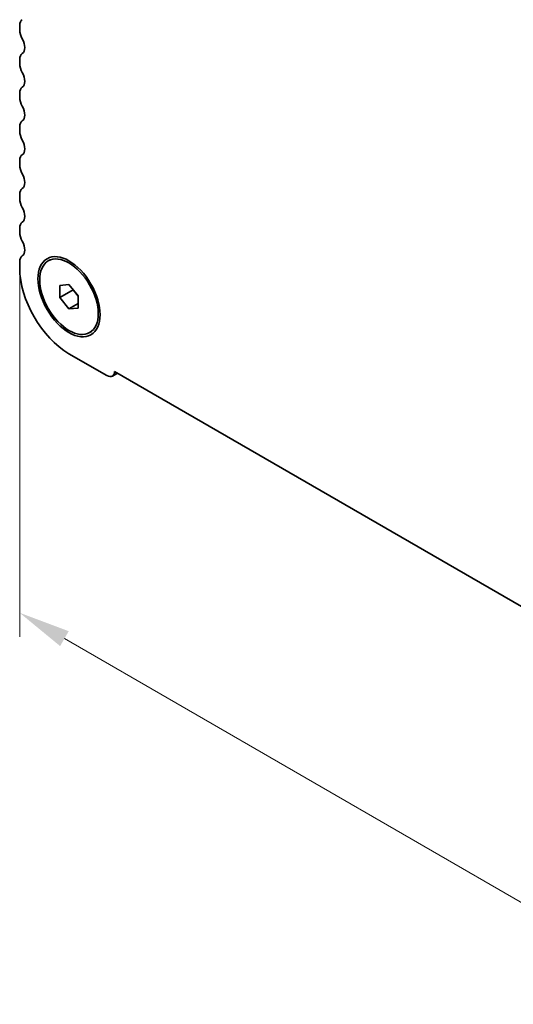
# Model space of a CAD drawing. Units: millimetres. Extents: x 29 to 4956, y 16 to 1000.
# Drawn here: x 86 to 134, y 204 to 300 of the extents above; entities that cross this region are included whole.
import ezdxf

# ---------------------------------------------------------------- set-up
doc = ezdxf.new("R2010")
doc.units = ezdxf.units.MM
doc.header["$LTSCALE"] = 2
doc.layers.get('Defpoints').update_dxf_attribs({"lineweight": 25})
doc.layers.add('Dimension (ISO)', color=7, linetype='Continuous', lineweight=18)
doc.layers.add('Visible (ISO)', color=7, linetype='Continuous', lineweight=35)
doc.styles.add('Note Text (TK)', font='txt')
doc.dimstyles.new('Default - Method 1b (TK)', dxfattribs={"dimscale": 2, "dimtxt": 2.5, "dimasz": 2.5, "dimexe": 1, "dimexo": 1.5, "dimgap": 1, "dimtad": 1, "dimtoh": 1, "dimrnd": 1e-08, "dimdsep": 46, "dimtxsty": 'Note Text (TK)', "dimcen": 0.09, "dimdle": 5, "dimclrd": 100, "dimclre": 100, "dimclrt": 7, "dimadec": 1, "dimazin": 1, "dimtfac": 1, "dimtmove": 0, "dimatfit": 3, "dimfxl": 0, "dimtolj": 1, "dimlwd": -1, "dimlwe": -1, "dimarcsym": 0})

# ---------------------------------------------------------------- blocks, each defined once
blk = doc.blocks.new('*D6')
at = {"layer": 'Defpoints', "color": 0, "transparency": 16777216}
for p in [(86.252, 279.392), (218.128, 203.253), (218.128, 166.236)]:
    blk.add_point(p, dxfattribs=at)
at = {"layer": 'Dimension (ISO)', "color": 100, "transparency": 16777216}
for p, q in [((86.252, 275.928), (86.252, 240.065)), ((90.582, 239.875), (213.798, 168.736)), ((218.128, 199.789), (218.128, 163.927))]:
    blk.add_line(p, q, dxfattribs=at)
for points in [[(90.999, 240.596), (90.166, 239.153), (86.252, 242.375)], [(214.214, 169.458), (213.381, 168.015), (218.128, 166.236)]]:
    blk.add_solid(points, dxfattribs=at)
at = {"layer": 'Dimension (ISO)', "color": 7, "transparency": 16777216, "insert": (149.696, 210.41), "char_height": 5, "attachment_point": 4, "rotation": 330.00003, "style": 'Note Text (TK)'}
blk.add_mtext('\\A1;{\\Q-30.000;\\W0.816;\\H0.816x;186.5}', dxfattribs=at)

msp = doc.modelspace()

# ---------------------------------------------------------------- linework, layer by layer
at = {"layer": 'Visible (ISO)'}
for p, q in [((86.2523, 298.7711), (86.2523, 299.204)), ((86.2523, 295.5051), (86.2523, 295.938)), ((86.2523, 292.2392), (86.2523, 292.672)), ((86.2523, 288.9732), (86.2523, 289.406)), ((86.2523, 285.7072), (86.2523, 286.14)), ((86.2523, 282.4412), (86.2523, 282.874)), ((86.2523, 279.1752), (86.2523, 279.6081)), ((86.2523, 275.7174), (86.2523, 276.3421)), ((89.0253, 276.4258), (89.2021, 276.5279)), ((90.1414, 274.0613), (91.0253, 274.1402)), ((90.1414, 272.8828), (90.1414, 274.0613)), ((90.1414, 272.8828), (91.4142, 273.6176)), ((91.0253, 274.1402), (91.9092, 273.0407)), ((91.4142, 273.6564), (91.4142, 273.6176)), ((91.4142, 273.6176), (91.9092, 273.0019)), ((91.0253, 271.7832), (90.1414, 272.8828)), ((91.9092, 273.0407), (91.9092, 271.8622)), ((91.0253, 271.7832), (91.9092, 272.2935)), ((91.9092, 271.8622), (91.0253, 271.7832)), ((93.0253, 269.4976), (93.2021, 269.5997)), ((94.7023, 265.3275), (91.0253, 267.4504)), ((95.2273, 265.2755), (95.7169, 265.5582)), ((208.9362, 200.191), (95.4439, 265.7158))]:
    msp.add_line(p, q, dxfattribs=at)
for centre, major_axis, start_param, end_param in [((87.1362, 298.6937), (-0.625, 1.0825), 0.0184047, 0.7853987), ((87.1362, 298.2608), (-0.625, 1.0825), 0.7853987, 1.5523927), ((85.8634, 297.5791), (0.625, -1.0825), 0.0184047, 1.5523927), ((87.1362, 295.4277), (-0.625, 1.0825), 0.0184047, 0.7853987), ((87.1362, 294.9948), (-0.625, 1.0825), 0.7853987, 1.5523927), ((85.8634, 294.3131), (0.625, -1.0825), 0.0184047, 1.5523927), ((87.1362, 292.1617), (-0.625, 1.0825), 0.0184047, 0.7853987), ((87.1362, 291.7288), (-0.625, 1.0825), 0.7853987, 1.5523927), ((85.8634, 291.0471), (0.625, -1.0825), 0.0184047, 1.5523927), ((87.1362, 288.8957), (-0.625, 1.0825), 0.0184047, 0.7853987), ((87.1362, 288.4629), (-0.625, 1.0825), 0.7853987, 1.5523927), ((85.8634, 287.7811), (0.625, -1.0825), 0.0184047, 1.5523927), ((87.1362, 285.6297), (-0.625, 1.0825), 0.0184047, 0.7853987), ((87.1362, 285.1969), (-0.625, 1.0825), 0.7853987, 1.5523927), ((85.8634, 284.5151), (0.625, -1.0825), 0.0184047, 1.5523927), ((87.1362, 282.3637), (-0.625, 1.0825), 0.0184047, 0.7853987), ((87.1362, 281.9309), (-0.625, 1.0825), 0.7853987, 1.5523927), ((85.8634, 281.2492), (0.625, -1.0825), 0.0184047, 1.5523927), ((87.1362, 279.0977), (-0.625, 1.0825), 0.0184047, 0.7853987), ((87.1362, 278.6649), (-0.625, 1.0825), 0.7853987, 1.5523927), ((85.8634, 277.9832), (0.625, -1.0825), 0.0184047, 1.5523927), ((87.1362, 275.8318), (-0.625, 1.0825), 0.0184047, 0.7853987), ((91.0253, 272.9617), (-3.375, 5.8457), 0.7853987, 2.356195), ((94.7023, 266.1848), (0.525, -0.9093), 5.4977877, 7.020947)]:
    msp.add_ellipse(centre, major_axis=major_axis, ratio=0.5773503, start_param=start_param, end_param=end_param, dxfattribs=at)
for major_axis in [(-2.125, 3.6806), (-2, 3.4641)]:
    msp.add_ellipse((91.0253, 272.9617), major_axis=major_axis, ratio=0.5773503, dxfattribs=at)

# ---------------------------------------------------------------- dimensions: what is measured, and where the dimension line sits
at = {"layer": 'Dimension (ISO)', "color": 100, "true_color": 0x00ff3f}
dim = msp.add_linear_dim(base=(218.1278, 166.2363), p1=(86.2523, 279.3916), p2=(218.1278, 203.2534), angle=150.000027, text='{\\Q-30.000;\\W0.816;\\H0.816x;<>}', dimstyle='Default - Method 1b (TK)', override={"dimtoh": 0, "dimlfac": 1.224745, "dimtofl": 0, "dimatfit": 1}, dxfattribs=at)
dim.commit()
dim.dimension.update_dxf_attribs({"geometry": '*D6', "text_midpoint": (152.1895, 204.3058), "dimtype": 160})

doc.saveas('drawing.dxf')
